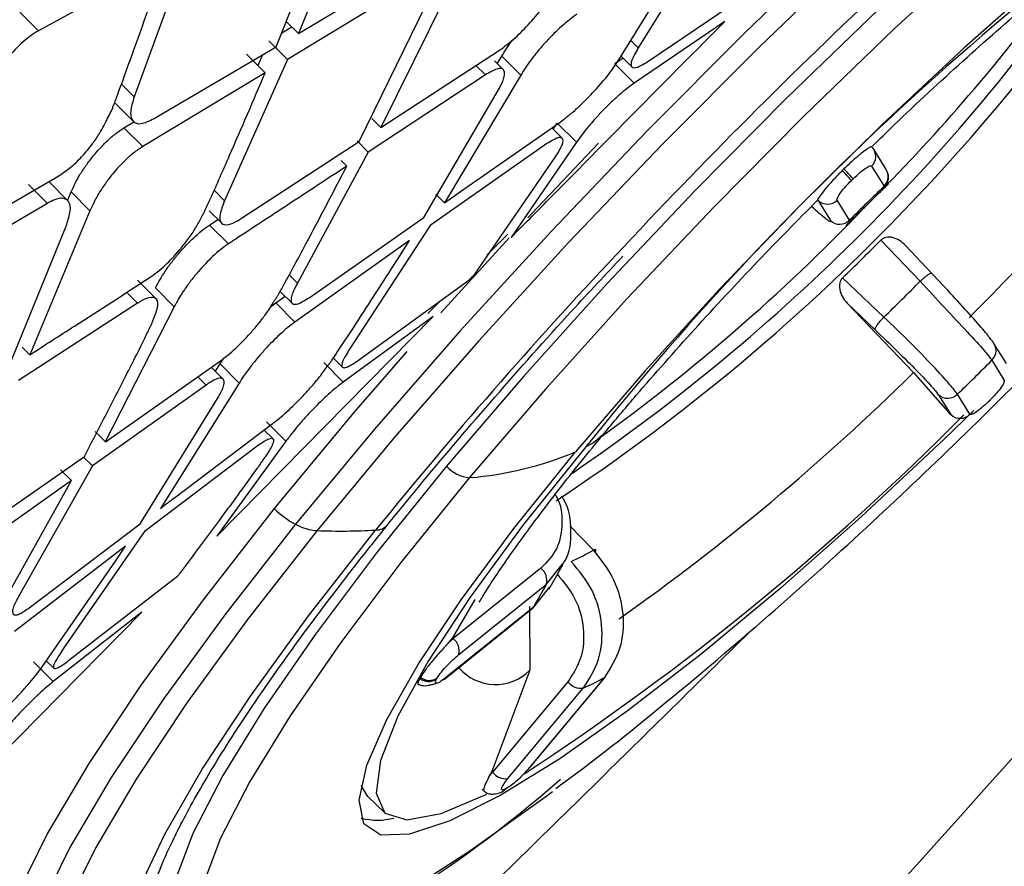
# Model space of a CAD drawing. Extents: x 943 to 1030, y 781 to 934.
# Drawn here: x 952 to 953, y 875 to 875 of the extents above; entities that cross this region are included whole.
import ezdxf

# ---------------------------------------------------------------- set-up
doc = ezdxf.new("R2010")
doc.units = 0
doc.header["$MEASUREMENT"] = 0
doc.layers.add('1', color=4, linetype='Continuous')

# ---------------------------------------------------------------- blocks, each defined once
blk = doc.blocks.new('2024 ARIA HL')
at = {"layer": '1', "color": 3, "linetype": 'Continuous', "lineweight": 25}
for p, q in [((9.69879, 72.00089), (9.64822, 71.87682)), ((9.62915, 71.8654), (9.67842, 71.98963)), ((10.00605, 71.9723), (9.93917, 71.86454)), ((9.55391, 71.94928), (9.50758, 71.82265)), ((9.53421, 71.93848), (9.42549, 71.87926)), ((9.64822, 71.87682), (9.75315, 71.93984)), ((9.92105, 71.85216), (9.97788, 71.94385)), ((9.74331, 71.91796), (9.63878, 71.85456)), ((9.77643, 71.91338), (9.71878, 71.7964)), ((9.94828, 71.85348), (10.044, 71.91836)), ((9.40953, 71.89521), (9.42549, 71.87926)), ((9.70033, 71.78435), (9.75758, 71.90173)), ((9.63781, 71.88723), (9.64822, 71.87682)), ((10.01317, 71.88724), (9.93567, 71.83437)), ((9.63391, 71.8774), (9.64246, 71.88258)), ((9.63878, 71.85456), (9.62271, 71.87061)), ((9.93917, 71.86454), (9.93272, 71.87099)), ((9.52401, 71.80381), (9.62916, 71.8654)), ((9.71878, 71.7964), (9.82039, 71.86273)), ((9.63878, 71.85456), (9.585, 71.73369)), ((9.61974, 71.84309), (9.60371, 71.85911)), ((9.61741, 71.85852), (9.61342, 71.84941)), ((9.82363, 71.84589), (9.81597, 71.85354)), ((9.81848, 71.85103), (9.82239, 71.85754)), ((9.83866, 71.84127), (9.82239, 71.85753)), ((9.92633, 71.85568), (9.91922, 71.85081)), ((9.92442, 71.85759), (9.93372, 71.8483)), ((9.80825, 71.84154), (9.80022, 71.84956)), ((9.93567, 71.83437), (9.91922, 71.85081)), ((9.61974, 71.84309), (9.51482, 71.78007)), ((9.80825, 71.84154), (9.70801, 71.77546)), ((9.83866, 71.84127), (9.77334, 71.73196)), ((9.50758, 71.82265), (9.49664, 71.83358)), ((9.75546, 71.71934), (9.81961, 71.8287)), ((9.49074, 71.81779), (9.5069, 71.80164)), ((9.49879, 71.7961), (9.50783, 71.80153)), ((9.7109, 71.80426), (9.71878, 71.7964)), ((9.51482, 71.78008), (9.4988, 71.79608)), ((9.78709, 71.74165), (9.87215, 71.80108)), ((9.87408, 71.78717), (9.8651, 71.79615)), ((9.86625, 71.795), (9.86981, 71.80023)), ((9.88627, 71.78378), (9.86981, 71.80023)), ((9.59853, 71.71821), (9.70033, 71.78435)), ((9.708, 71.77545), (9.69849, 71.78496)), ((9.85969, 71.78183), (9.7611, 71.71248)), ((9.88627, 71.78378), (9.83032, 71.70237)), ((10.13833, 71.78013), (10.13932, 71.77962)), ((10.13932, 71.77962), (10.13879, 71.78018)), ((10.15138, 71.76063), (10.14074, 71.77778)), ((9.708, 71.77545), (9.64727, 71.66322)), ((9.68959, 71.76337), (9.68466, 71.7683)), ((9.79924, 71.6709), (9.8683, 71.77126)), ((10.1138, 71.75956), (10.11525, 71.76098)), ((10.13893, 71.76333), (10.14956, 71.74618)), ((9.33684, 71.69331), (9.44296, 71.75513)), ((10.12162, 71.75107), (10.12307, 71.75249)), ((9.43324, 71.73152), (9.41721, 71.74754)), ((9.45057, 71.73393), (9.43468, 71.74981)), ((9.585, 71.73369), (9.576, 71.74268)), ((10.14956, 71.74618), (10.14896, 71.74599)), ((9.45054, 71.73396), (9.4536, 71.7413)), ((9.46964, 71.72527), (9.45361, 71.7413)), ((9.77334, 71.73196), (9.76594, 71.73935)), ((10.09289, 71.73533), (10.09249, 71.73453)), ((10.09249, 71.73453), (10.09305, 71.734)), ((10.09305, 71.734), (10.09289, 71.73533)), ((10.09305, 71.734), (10.10368, 71.71685)), ((10.1201, 71.71712), (10.10946, 71.73427)), ((9.43324, 71.73152), (9.32855, 71.66989)), ((9.46964, 71.72527), (9.41827, 71.60201)), ((9.57186, 71.72514), (9.58248, 71.71452)), ((9.57203, 71.71299), (9.57926, 71.71774)), ((9.65727, 71.65081), (9.75547, 71.71934)), ((10.1195, 71.71695), (10.1201, 71.71712)), ((9.39968, 71.5901), (9.44976, 71.71352)), ((9.58819, 71.69683), (9.57204, 71.71297)), ((9.7611, 71.71248), (9.69204, 71.60689)), ((10.11872, 71.71645), (10.12016, 71.7161)), ((9.82867, 71.70211), (9.77021, 71.63787)), ((9.80948, 71.68721), (9.82757, 71.70512)), ((10.18048, 71.66481), (10.14693, 71.70015)), ((9.74328, 71.6998), (9.64515, 71.63)), ((9.73402, 71.68519), (9.74328, 71.6998)), ((10.19065, 71.67153), (10.16791, 71.69552)), ((9.64727, 71.66322), (9.64025, 71.67024)), ((10.11407, 71.66774), (10.14941, 71.63417)), ((9.52643, 71.6498), (9.51028, 71.66594)), ((9.54191, 71.64313), (9.52574, 71.65929)), ((9.69965, 71.59733), (9.79418, 71.66577)), ((9.51046, 71.64605), (9.50119, 71.65531)), ((9.62875, 71.64639), (9.63673, 71.65207)), ((9.63258, 71.65622), (9.64281, 71.64599)), ((9.51046, 71.64605), (9.40865, 71.57992)), ((9.54191, 71.64313), (9.48285, 71.52755)), ((9.62424, 71.64291), (9.62875, 71.64639)), ((9.64515, 71.63), (9.62876, 71.64638)), ((9.75902, 71.63725), (9.77053, 71.64864)), ((10.11789, 71.64621), (10.17491, 71.58685)), ((10.11789, 71.64621), (10.14189, 71.62345)), ((9.57822, 71.44687), (9.76343, 71.63463)), ((9.76343, 71.63463), (9.68662, 71.57864)), ((9.41827, 71.60202), (9.41176, 71.60852)), ((10.25437, 71.59454), (10.24373, 71.61169)), ((9.58107, 71.59409), (9.58422, 71.59894)), ((9.67808, 71.59915), (9.68585, 71.59139)), ((9.48286, 71.52756), (9.5815, 71.59685)), ((9.58369, 71.58106), (9.5735, 71.59124)), ((9.57703, 71.58771), (9.58107, 71.59409)), ((9.59748, 71.57769), (9.58107, 71.59408)), ((9.68662, 71.57865), (9.67002, 71.59524)), ((10.24192, 71.59724), (10.25256, 71.58009)), ((9.56907, 71.57595), (9.56192, 71.5831)), ((10.17492, 71.58684), (10.20612, 71.55129)), ((9.56907, 71.57595), (9.47179, 71.50691)), ((9.59748, 71.57769), (9.52998, 71.47054)), ((10.19604, 71.56791), (10.20668, 71.55076)), ((10.22309, 71.55104), (10.21245, 71.56819)), ((9.51269, 71.45734), (9.57901, 71.56453)), ((10.24039, 71.56329), (10.23895, 71.56187)), ((10.23902, 71.56168), (10.24046, 71.56311)), ((10.24039, 71.56329), (10.24046, 71.56311)), ((10.20612, 71.55129), (10.20766, 71.55026)), ((10.20668, 71.55076), (10.20612, 71.55129)), ((9.542, 71.4797), (9.62572, 71.54274)), ((9.63734, 71.52794), (9.62072, 71.54455)), ((9.48286, 71.52756), (9.47401, 71.53639)), ((9.62643, 71.53005), (9.61889, 71.53759)), ((9.51731, 71.4515), (9.61283, 71.52392)), ((9.63734, 71.52794), (9.57822, 71.44687)), ((9.36608, 71.4459), (9.46495, 71.51497)), ((9.46423, 71.51447), (9.47179, 71.50691)), ((9.47179, 71.5069), (9.40928, 71.39645)), ((9.45392, 71.49428), (9.44456, 71.50364)), ((9.45392, 71.49428), (9.35549, 71.42477)), ((9.39122, 71.38233), (9.45392, 71.49428)), ((9.41776, 71.38555), (9.5127, 71.45734)), ((9.90074, 71.43475), (9.88056, 71.45547)), ((9.44575, 71.34841), (9.51731, 71.4515)), ((9.50008, 71.43824), (9.40521, 71.36518)), ((9.49143, 71.42536), (9.50008, 71.43823)), ((9.42873, 71.33494), (9.49143, 71.42536)), ((9.5448, 71.41296), (9.54721, 71.41541)), ((9.85585, 71.41937), (9.78076, 71.35915)), ((9.86063, 71.40567), (9.87272, 71.42112)), ((9.45168, 71.34052), (9.5448, 71.41296)), ((9.78553, 71.34545), (9.86063, 71.40567)), ((9.86314, 71.40344), (9.84926, 71.38571)), ((9.79911, 71.39253), (9.78022, 71.3597)), ((9.3262, 71.19088), (9.51406, 71.38177)), ((9.51406, 71.38177), (9.43817, 71.32232)), ((9.77333, 71.3245), (9.84843, 71.38473)), ((9.84926, 71.38571), (9.77416, 71.32549)), ((9.84612, 71.38656), (9.84627, 71.33201)), ((9.78022, 71.3597), (9.77659, 71.35566)), ((9.77659, 71.35566), (9.78076, 71.35915)), ((9.78076, 71.35915), (9.78022, 71.3597)), ((9.43817, 71.32233), (9.42137, 71.33911)), ((9.43233, 71.34013), (9.43872, 71.33374)), ((9.84626, 71.332), (9.81389, 71.24526)), ((9.75208, 71.32507), (9.75264, 71.32604)), ((9.76651, 71.32451), (9.76707, 71.32549)), ((9.8789, 71.32209), (9.81444, 71.24472)), ((9.91017, 71.32577), (9.84571, 71.2484)), ((9.84656, 71.24906), (9.91102, 71.32644)), ((9.82761, 71.2393), (9.89207, 71.31668)), ((9.81389, 71.24526), (9.81126, 71.24073)), ((9.81126, 71.24073), (9.81444, 71.24472)), ((9.81444, 71.24472), (9.81389, 71.24526)), ((9.70761, 71.22389), (9.70199, 71.2335)), ((9.82209, 71.22785), (9.82298, 71.22829)), ((9.8259, 71.23062), (9.82501, 71.23018)), ((9.70761, 71.22389), (9.72147, 71.21049))]:
    blk.add_line(p, q, dxfattribs=at)
at = {"layer": '1', "color": 3, "linetype": 'Continuous', "lineweight": 25, "flags": 128}
for points in [[(10.82632, 72.40036), (10.82188, 72.41399), (10.80638, 72.42783), (10.78083, 72.43137), (10.7456, 72.42456), (10.7012, 72.4075), (10.64828, 72.38043), (10.58762, 72.34375), (10.52009, 72.29799), (10.44668, 72.24383), (10.36846, 72.18204), (10.28658, 72.11354), (10.20222, 72.03932), (10.11662, 71.96046), (10.03102, 71.87812), (9.94668, 71.79349), (9.86482, 71.70781), (9.78663, 71.62232), (9.71327, 71.53828), (9.64579, 71.45691)], [(10.82298, 72.35034), (10.82462, 72.3681), (10.8195, 72.39162), (10.80428, 72.40522), (10.77918, 72.4087), (10.74457, 72.40201), (10.70096, 72.38525), (10.64898, 72.35866), (10.58939, 72.32263), (10.52305, 72.27768), (10.45095, 72.22448), (10.37411, 72.16379), (10.29368, 72.0965), (10.21081, 72.02359), (10.12673, 71.94613), (10.04265, 71.86524), (9.9598, 71.78211), (9.87938, 71.69794), (9.80258, 71.61397), (9.73052, 71.53142), (9.66423, 71.45149)], [(10.74515, 72.29179), (10.73302, 72.29905), (10.70742, 72.30035), (10.6722, 72.29125), (10.62797, 72.2719), (10.57548, 72.24265), (10.51563, 72.20399), (10.44945, 72.15658), (10.37807, 72.10124), (10.30271, 72.0389), (10.22466, 71.97065), (10.14525, 71.89763), (10.06584, 71.82111), (9.9878, 71.7424), (9.91246, 71.66283), (9.8411, 71.58378), (9.77495, 71.50659)], [(10.70439, 72.27539), (10.67586, 72.26741), (10.63242, 72.24841), (10.58087, 72.21968), (10.5221, 72.18172), (10.45711, 72.13516), (10.38701, 72.0808), (10.313, 72.01959), (10.23634, 71.95255), (10.15836, 71.88085), (10.08038, 71.8057), (10.00374, 71.7284), (9.92975, 71.65026), (9.85967, 71.57262), (9.7947, 71.49682)], [(10.46288, 71.80905), (10.5157, 71.87469), (10.56088, 71.93563), (10.59742, 71.99049), (10.62451, 72.03807), (10.64154, 72.07729), (10.64813, 72.10727), (10.64414, 72.12736), (10.62964, 72.13709), (10.60497, 72.13626), (10.57068, 72.12487), (10.52753, 72.1032), (10.47649, 72.07171), (10.4187, 72.03111), (10.35544, 71.98231), (10.28813, 71.9264), (10.21828, 71.86464), (10.14745, 71.79838), (10.07721, 71.72913), (10.00913, 71.65842), (9.94475, 71.58784), (9.88549, 71.51896)], [(9.90513, 71.78309), (9.84798, 71.72288), (9.8446, 71.71926)], [(9.77334, 71.73196), (9.78104, 71.73739), (9.78709, 71.74165)], [(9.7409, 71.6048), (9.69542, 71.55223), (9.6275, 71.47032)], [(10.23896, 71.56169), (10.23902, 71.56168), (10.23895, 71.56187)], [(10.22639, 71.55431), (10.20093, 71.52962), (10.13009, 71.46337), (10.06024, 71.4016), (9.99293, 71.3457), (9.92968, 71.2969), (9.87188, 71.2563), (9.82084, 71.22481), (9.77769, 71.20313), (9.7434, 71.19175), (9.71873, 71.19092), (9.70423, 71.20065), (9.70024, 71.22073), (9.70683, 71.25072), (9.72386, 71.28994), (9.75095, 71.33751), (9.78749, 71.39238), (9.83268, 71.45332), (9.88549, 71.51896)], [(9.89426, 71.52311), (9.84065, 71.45635), (9.79525, 71.3947), (9.75919, 71.33967), (9.73335, 71.29263), (9.71837, 71.25473), (9.71462, 71.2269), (9.72218, 71.20983), (9.74089, 71.20394), (9.77026, 71.20937), (9.80959, 71.22599)], [(9.77495, 71.50659), (9.71514, 71.43258), (9.66269, 71.36303), (9.61851, 71.29912), (9.58333, 71.24194), (9.55778, 71.19248), (9.54228, 71.15157), (9.53711, 71.11993), (9.54234, 71.09808), (9.54447, 71.09512)], [(9.7947, 71.49682), (9.73597, 71.42414), (9.68446, 71.35583), (9.64106, 71.29307), (9.60652, 71.23692), (9.58143, 71.18834), (9.56621, 71.14817), (9.56112, 71.11709), (9.56113, 71.11602)], [(9.6275, 71.47032), (9.56648, 71.39229), (9.51328, 71.31928), (9.46865, 71.25235), (9.43326, 71.19249), (9.40761, 71.14056), (9.39209, 71.09732), (9.38692, 71.06339), (9.39217, 71.03929), (9.39746, 71.0322)], [(9.64579, 71.45691), (9.58518, 71.3794), (9.53232, 71.30687), (9.48799, 71.24038), (9.45283, 71.18091), (9.42735, 71.12932), (9.41193, 71.08637), (9.4068, 71.05267), (9.41201, 71.02873), (9.42751, 71.01488), (9.43947, 71.01176)], [(9.66423, 71.45149), (9.60469, 71.37535), (9.55277, 71.3041), (9.50922, 71.2388), (9.47469, 71.18038), (9.44966, 71.1297), (9.43452, 71.08751), (9.42947, 71.05441), (9.43459, 71.03088), (9.44981, 71.01728), (9.47491, 71.0138), (9.49005, 71.01569)], [(9.56747, 71.05032), (9.55007, 71.04631), (9.52225, 71.04594), (9.50425, 71.05578), (9.49635, 71.07568), (9.49868, 71.10532), (9.51119, 71.14424), (9.5337, 71.19183), (9.56584, 71.24733), (9.60711, 71.30986), (9.65686, 71.37845), (9.7143, 71.452)], [(9.84926, 71.38571), (9.84849, 71.38478), (9.84843, 71.38473)], [(9.91017, 71.32577), (9.91101, 71.32642), (9.91102, 71.32644)], [(9.84656, 71.24906), (9.84655, 71.24905), (9.84571, 71.2484)], [(9.59477, 71.0822), (9.60668, 71.08291), (9.64127, 71.09185), (9.68471, 71.11084), (9.73625, 71.13957), (9.79503, 71.17754), (9.86002, 71.22409), (9.86573, 71.22837)]]:
    blk.add_lwpolyline(points, dxfattribs=at)
at = {"layer": '1', "color": 3, "linetype": 'Continuous', "lineweight": 25}
for centre, radius, start, end in [((13.35388, 68.48761), 4.69349, 129.01816, 137.02384), ((11.94617, 69.88474), 2.62576, 122.40243, 141.39389), ((8.90673, 72.9314), 1.73183, 304.30339, 325.71179), ((9.02256, 72.85564), 1.58226, 315.52059, 324.14175), ((8.89363, 72.94954), 1.76616, 303.51338, 321.07344), ((8.35616, 73.49115), 2.6331, 315.13378, 320.02415), ((10.13083, 71.77167), 0.01163, 314.12221, 43.12554), ((10.04078, 71.68444), 0.10476, 39.49586, 45.81215), ((10.04223, 71.68586), 0.10476, 39.49586, 45.81215), ((10.14141, 71.75454), 0.01168, 314.27514, 31.42242), ((12.11874, 69.71948), 2.8258, 134.17539, 135.01443), ((10.10111, 71.74264), 0.01182, 226.98997, 314.91917), ((8.94472, 72.86717), 1.64608, 305.66081, 316.14566), ((10.11175, 71.72549), 0.01182, 226.98812, 314.91919), ((8.46468, 73.37348), 2.37276, 314.03767, 315.15215), ((12.99059, 68.79403), 4.21888, 136.70524, 140.94846), ((8.49897, 73.3392), 2.37299, 314.06811, 315.12168), ((10.23383, 71.60559), 0.01163, 314.12219, 43.12738), ((8.24327, 73.59488), 2.8258, 314.17539, 315.01443), ((8.75725, 73.0263), 2.02037, 305.22869, 314.56297), ((10.20411, 71.57656), 0.01182, 226.98802, 314.91919), ((8.57034, 73.18625), 2.32169, 303.19398, 315.20647), ((10.21474, 71.55941), 0.01182, 226.98997, 314.91917), ((9.86479, 71.57844), 0.06269, 298.04591, 319.9918), ((9.77033, 71.79396), 0.29814, 274.68956, 292.72195), ((9.79689, 71.52608), 0.02935, 221.62868, 265.73258), ((9.67989, 71.52261), 0.07403, 224.94763, 242.56961), ((9.66746, 71.49656), 0.04518, 241.33557, 265.90075), ((9.71461, 71.46531), 0.01331, 268.66882, 319.41587), ((9.68361, 72.00126), 0.55012, 267.98112, 273.19803), ((9.76645, 71.67825), 0.27808, 294.47414, 298.87674), ((9.84731, 71.40872), 0.01366, 347.12801, 51.26359), ((10.27442, 71.15683), 0.48286, 148.97883, 151.70438), ((9.77221, 71.34849), 0.01366, 347.12767, 51.26261), ((9.8169, 71.36133), 0.04151, 220.75401, 315.04289), ((9.75967, 71.33449), 0.0121, 231.1475, 304.45866), ((9.76023, 71.33546), 0.0121, 231.1475, 304.45866), ((9.77117, 71.32718), 0.00344, 281.26145, 330.50073), ((9.89031, 71.33111), 0.01454, 218.3126, 276.9735), ((9.75247, 71.61711), 0.33129, 294.92337, 298.4275), ((9.82584, 71.25373), 0.01454, 218.31344, 276.97386), ((9.1582, 72.05383), 1.08376, 292.18758, 311.23166), ((9.81802, 71.23595), 0.00907, 284.54776, 320.43274), ((9.81888, 71.23644), 0.00911, 296.72556, 320.38394), ((9.71591, 71.26066), 0.0569, 255.81315, 284.32233)]:
    blk.add_arc(centre, radius, start, end, dxfattribs=at)
for points, knots in [([(16.76349, 77.69746), (16.43798, 77.40729), (15.78698, 76.82695), (14.82577, 75.93344), (13.87709, 75.02432), (12.94302, 74.09885), (12.02418, 73.15856), (11.12212, 72.20411), (10.23604, 71.23753), (9.661, 70.58333), (9.37348, 70.25623)], [0, 0, 0, 0, 0.125, 0.25, 0.375, 0.5, 0.625, 0.75, 0.875, 1, 1, 1, 1]), ([(10.13957, 71.78037), (10.14574, 71.78642), (10.17153, 71.81171), (10.21717, 71.85363), (10.27451, 71.9043), (10.32838, 71.94905), (10.377, 71.98686), (10.41657, 72.01523), (10.44617, 72.03454), (10.4579, 72.0412), (10.46318, 72.04419)], [0, 0, 0, 0, 0.047543, 0.198969, 0.349347, 0.49782, 0.643244, 0.784014, 0.902777, 1, 1, 1, 1]), ([(9.48782, 71.81023), (9.48789, 71.81035), (9.48808, 71.8107), (9.4886, 71.81198), (9.49039, 71.81647), (9.49681, 71.83389), (9.51184, 71.87527), (9.52536, 71.91349), (9.5342, 71.93848)], [0, 0, 0, 0, 0.003122, 0.009305, 0.030886, 0.110942, 0.418682, 1, 1, 1, 1]), ([(9.82039, 71.86272), (9.82256, 71.86423), (9.82678, 71.86715), (9.83561, 71.87467), (9.84683, 71.88591), (9.85712, 71.89838), (9.86401, 71.9083), (9.86661, 71.91287), (9.86792, 71.91518)], [0, 0, 0, 0, 0.136565, 0.265411, 0.499405, 0.745529, 0.871767, 1, 1, 1, 1]), ([(9.83031, 71.70237), (9.84108, 71.71326), (9.87156, 71.74407), (9.93247, 71.80573), (9.98268, 71.85645), (10.01317, 71.88725)], [0, 0, 0, 0, 0.176668, 0.5, 1, 1, 1, 1]), ([(9.88664, 71.89328), (9.88452, 71.89179), (9.88037, 71.88888), (9.87153, 71.8814), (9.86244, 71.87239), (9.85396, 71.86277), (9.84798, 71.85528), (9.84268, 71.84791), (9.84001, 71.84349), (9.83867, 71.84127)], [0, 0, 0, 0, 0.13428, 0.262277, 0.498959, 0.623009, 0.74781, 0.873385, 1, 1, 1, 1]), ([(9.42549, 71.87926), (9.42118, 71.87642), (9.41255, 71.87073), (9.40009, 71.85741), (9.39123, 71.8448), (9.38511, 71.8335), (9.38253, 71.82705), (9.38116, 71.82361)], [0, 0, 0, 0, 0.249641, 0.499157, 0.68661, 0.832999, 1, 1, 1, 1]), ([(9.82239, 71.85754), (9.82374, 71.85976), (9.82644, 71.86417), (9.82983, 71.86908), (9.83184, 71.87159), (9.83185, 71.87161)], [0, 0, 0, 0, 0.500472, 0.996573, 1, 1, 1, 1]), ([(9.93917, 71.86454), (9.937, 71.86075), (9.93263, 71.85315), (9.9328, 71.84761), (9.93771, 71.84703), (9.94476, 71.85133), (9.94827, 71.85347)], [0, 0, 0, 0, 0.248668, 0.499073, 0.749912, 1, 1, 1, 1]), ([(9.86856, 71.23098), (9.87445, 71.23526), (9.90774, 71.25939), (9.97013, 71.31008), (10.05468, 71.38155), (10.13845, 71.4572), (10.21911, 71.5338), (10.29733, 71.61185), (10.37299, 71.69118), (10.4462, 71.77162), (10.49152, 71.82508), (10.51433, 71.85199)], [0, 0, 0, 0, 0.0269651, 0.1522989, 0.2823483, 0.4052865, 0.5246918, 0.6426354, 0.7605886, 0.8795059, 1, 1, 1, 1]), ([(9.87215, 71.80108), (9.87621, 71.80413), (9.88231, 71.80871), (9.89159, 71.81733), (9.90068, 71.82643), (9.90941, 71.83625), (9.91673, 71.84566), (9.9196, 71.84997), (9.92106, 71.85216)], [0, 0, 0, 0, 0.250725, 0.377259, 0.50088, 0.743366, 0.869913, 1, 1, 1, 1]), ([(9.81961, 71.82871), (9.82146, 71.83242), (9.82434, 71.8382), (9.8249, 71.84337), (9.82372, 71.84679), (9.81893, 71.84765), (9.81181, 71.84357), (9.80825, 71.84154)], [0, 0, 0, 0, 0.233293, 0.363102, 0.501454, 0.750916, 1, 1, 1, 1]), ([(9.56637, 71.72182), (9.56662, 71.72225), (9.56734, 71.72356), (9.5695, 71.72822), (9.577, 71.74461), (9.59413, 71.78366), (9.60961, 71.81958), (9.61974, 71.84309)], [0, 0, 0, 0, 0.011694, 0.035115, 0.11719, 0.422323, 1, 1, 1, 1]), ([(9.93567, 71.83437), (9.9316, 71.83133), (9.92547, 71.82676), (9.91612, 71.81819), (9.90915, 71.81131), (9.9024, 71.80412), (9.8962, 71.79696), (9.89061, 71.79), (9.88774, 71.78588), (9.88627, 71.78378)], [0, 0, 0, 0, 0.250431, 0.376661, 0.500308, 0.624735, 0.749595, 0.872246, 1, 1, 1, 1]), ([(9.50758, 71.82265), (9.50621, 71.81816), (9.50413, 71.81136), (9.50475, 71.80508), (9.50698, 71.80058), (9.51277, 71.79849), (9.52026, 71.80204), (9.52401, 71.80381)], [0, 0, 0, 0, 0.244421, 0.371163, 0.50069, 0.750161, 1, 1, 1, 1]), ([(9.44296, 71.75513), (9.44652, 71.7575), (9.45324, 71.76197), (9.46335, 71.77188), (9.47148, 71.78176), (9.4789, 71.79258), (9.48395, 71.80269), (9.48684, 71.80832), (9.48783, 71.81023)], [0, 0, 0, 0, 0.210977, 0.397445, 0.559354, 0.696669, 0.896887, 1, 1, 1, 1]), ([(9.4536, 71.7413), (9.45584, 71.74612), (9.45927, 71.75353), (9.46644, 71.76428), (9.47396, 71.77408), (9.48237, 71.78324), (9.49132, 71.79118), (9.49618, 71.79438), (9.49879, 71.7961)], [0, 0, 0, 0, 0.237403, 0.364457, 0.496856, 0.705394, 0.841997, 1, 1, 1, 1]), ([(9.8683, 71.77126), (9.87054, 71.77497), (9.87503, 71.78243), (9.87504, 71.78728), (9.87227, 71.78804), (9.86796, 71.787), (9.8632, 71.78403), (9.85969, 71.78183)], [0, 0, 0, 0, 0.248517, 0.498677, 0.66224, 0.750249, 1, 1, 1, 1]), ([(9.51482, 71.78008), (9.51229, 71.77841), (9.50754, 71.77529), (9.49864, 71.76745), (9.49027, 71.75839), (9.48251, 71.74829), (9.47647, 71.73925), (9.47238, 71.73111), (9.47033, 71.72675), (9.46964, 71.72527)], [0, 0, 0, 0, 0.153406, 0.288077, 0.500438, 0.626779, 0.76952, 0.921832, 1, 1, 1, 1]), ([(10.13833, 71.78012), (10.1375, 71.77964), (10.13581, 71.77865), (10.13012, 71.77435), (10.123, 71.7684), (10.11781, 71.76343), (10.11525, 71.76098)], [0, 0, 0, 0, 0.24664, 0.499524, 0.752684, 1, 1, 1, 1]), ([(9.68959, 71.76337), (9.6727, 71.75228), (9.64101, 71.73146), (9.60719, 71.7093), (9.59029, 71.69821), (9.58819, 71.69683)], [0, 0, 0, 0, 0.499999, 0.937966, 1, 1, 1, 1]), ([(9.62866, 71.64966), (9.62874, 71.64975), (9.62898, 71.65002), (9.62966, 71.65112), (9.63199, 71.65502), (9.64043, 71.67041), (9.66017, 71.70707), (9.67796, 71.74111), (9.68959, 71.76337)], [0, 0, 0, 0, 0.003081, 0.009217, 0.030715, 0.110676, 0.418546, 1, 1, 1, 1]), ([(10.1138, 71.75956), (10.11129, 71.75701), (10.10621, 71.75184), (10.09983, 71.74448), (10.09499, 71.7384), (10.09359, 71.73634), (10.0929, 71.73533)], [0, 0, 0, 0, 0.247675, 0.501043, 0.753791, 1, 1, 1, 1]), ([(10.12307, 71.75249), (10.12516, 71.75446), (10.12934, 71.7584), (10.13444, 71.76215), (10.1378, 71.76387), (10.13855, 71.76351), (10.13893, 71.76333)], [0, 0, 0, 0, 0.279658, 0.559227, 0.779582, 1, 1, 1, 1]), ([(10.10946, 71.73427), (10.10945, 71.73497), (10.10944, 71.73637), (10.11258, 71.74104), (10.11684, 71.74618), (10.12003, 71.74944), (10.12162, 71.75107)], [0, 0, 0, 0, 0.279486, 0.559002, 0.779415, 1, 1, 1, 1]), ([(10.14989, 71.74485), (10.15075, 71.74585), (10.1525, 71.74789), (10.15358, 71.75214), (10.15355, 71.75574), (10.15267, 71.75759), (10.15247, 71.75801)], [0, 0, 0, 0, 0.295597, 0.601785, 0.907488, 1, 1, 1, 1]), ([(10.11711, 71.71243), (10.12653, 71.72183), (10.13861, 71.73388), (10.15081, 71.7457), (10.1535, 71.74831)], [0, 0, 0, 0, 0.779465, 1, 1, 1, 1]), ([(9.44977, 71.71353), (9.45106, 71.71754), (9.45374, 71.72588), (9.4523, 71.73259), (9.44885, 71.73552), (9.44484, 71.73613), (9.43962, 71.73504), (9.43539, 71.73271), (9.43324, 71.73153)], [0, 0, 0, 0, 0.222565, 0.462636, 0.590015, 0.722004, 0.858651, 1, 1, 1, 1]), ([(9.585, 71.73369), (9.58337, 71.72958), (9.58086, 71.72323), (9.5808, 71.7175), (9.58246, 71.71349), (9.58759, 71.71252), (9.59434, 71.71551), (9.59815, 71.71796), (9.59853, 71.7182)], [0, 0, 0, 0, 0.236342, 0.365111, 0.500741, 0.750186, 0.974838, 1, 1, 1, 1]), ([(9.91283, 71.53817), (9.92094, 71.54781), (9.94427, 71.57555), (9.98698, 71.62374), (10.03911, 71.68002), (10.07531, 71.71671), (10.09237, 71.73401)], [0, 0, 0, 0, 0.154749, 0.444849, 0.73832, 1, 1, 1, 1]), ([(10.10368, 71.71685), (10.10374, 71.71626), (10.10385, 71.71507), (10.09707, 71.72028), (10.08975, 71.72681), (10.08739, 71.72891)], [0, 0, 0, 0, 0.403552, 0.808056, 1, 1, 1, 1]), ([(9.52049, 71.66772), (9.52275, 71.66929), (9.52705, 71.67227), (9.5358, 71.67998), (9.54451, 71.68916), (9.55277, 71.69948), (9.55903, 71.70825), (9.56337, 71.7162), (9.5656, 71.72037), (9.56638, 71.72182)], [0, 0, 0, 0, 0.141302, 0.269122, 0.500645, 0.625891, 0.769161, 0.919704, 1, 1, 1, 1]), ([(9.52574, 71.6593), (9.52834, 71.66404), (9.53227, 71.6712), (9.53994, 71.68167), (9.54799, 71.69153), (9.55677, 71.70074), (9.56552, 71.70842), (9.5698, 71.71143), (9.57203, 71.71299)], [0, 0, 0, 0, 0.246373, 0.372171, 0.499627, 0.729573, 0.85981, 1, 1, 1, 1]), ([(10.16791, 71.69552), (10.16629, 71.69707), (10.16318, 71.70005), (10.158, 71.70208), (10.15396, 71.70271), (10.15124, 71.70255), (10.1488, 71.70174), (10.14755, 71.70068), (10.14693, 71.70015)], [0, 0, 0, 0, 0.298252, 0.575106, 0.701493, 0.809407, 0.905741, 1, 1, 1, 1]), ([(9.58819, 71.69683), (9.58599, 71.69529), (9.58172, 71.69229), (9.57299, 71.68463), (9.56419, 71.67541), (9.55613, 71.66552), (9.54845, 71.65505), (9.54452, 71.64788), (9.54192, 71.64313)], [0, 0, 0, 0, 0.139178, 0.269056, 0.500231, 0.627372, 0.753383, 1, 1, 1, 1]), ([(9.67444, 71.594), (9.67452, 71.59409), (9.67476, 71.59435), (9.67544, 71.59529), (9.67771, 71.59851), (9.68596, 71.61093), (9.70521, 71.6403), (9.72264, 71.66747), (9.73401, 71.68519)], [0, 0, 0, 0, 0.003559, 0.01015, 0.03245, 0.113553, 0.421816, 1, 1, 1, 1]), ([(9.72469, 71.45662), (9.73464, 71.46885), (9.76346, 71.50429), (9.8156, 71.5653), (9.87316, 71.63015), (9.91131, 71.67074), (9.926, 71.68638)], [0, 0, 0, 0, 0.166891, 0.483789, 0.801225, 1, 1, 1, 1]), ([(9.41827, 71.60202), (9.43098, 71.61017), (9.46508, 71.63205), (9.49913, 71.65397), (9.52049, 71.66773)], [0, 0, 0, 0, 0.3727072, 1, 1, 1, 1]), ([(9.79418, 71.66576), (9.79512, 71.66672), (9.79681, 71.66843), (9.7985, 71.67014), (9.79924, 71.6709)], [0, 0, 0, 0, 0.559999, 1, 1, 1, 1]), ([(10.11407, 71.66774), (10.11353, 71.66713), (10.11244, 71.6659), (10.11158, 71.66345), (10.11134, 71.66069), (10.11183, 71.65656), (10.11363, 71.65121), (10.11644, 71.64792), (10.11789, 71.64621)], [0, 0, 0, 0, 0.094225, 0.190494, 0.2983, 0.424533, 0.701624, 1, 1, 1, 1]), ([(10.18895, 71.67134), (10.18839, 71.67104), (10.18728, 71.67044), (10.18507, 71.66882), (10.18275, 71.66691), (10.18122, 71.66549), (10.18048, 71.66481)], [0, 0, 0, 0, 0.259419, 0.518943, 0.768457, 1, 1, 1, 1]), ([(10.19065, 71.67153), (10.19051, 71.67164), (10.19022, 71.67186), (10.18938, 71.67151), (10.18895, 71.67134)], [0, 0, 0, 0, 0.481432, 1, 1, 1, 1]), ([(10.24231, 71.61353), (10.24081, 71.61558), (10.23779, 71.61968), (10.22523, 71.63409), (10.20877, 71.65226), (10.19669, 71.66511), (10.19065, 71.67153)], [0, 0, 0, 0, 0.249775, 0.50014, 0.75045, 1, 1, 1, 1]), ([(9.64727, 71.66322), (9.6454, 71.65955), (9.64246, 71.65377), (9.64164, 71.64861), (9.6422, 71.64659), (9.64309, 71.64572), (9.64437, 71.64503), (9.64807, 71.6451), (9.65385, 71.64868), (9.65727, 71.6508)], [0, 0, 0, 0, 0.228116, 0.358951, 0.500789, 0.5284, 0.579385, 0.751058, 1, 1, 1, 1]), ([(10.18048, 71.66481), (10.18756, 71.65723), (10.20172, 71.64206), (10.22138, 71.621), (10.23652, 71.60438), (10.24012, 71.59962), (10.24192, 71.59724)], [0, 0, 0, 0, 0.249978, 0.499965, 0.74997, 1, 1, 1, 1]), ([(9.52358, 71.63097), (9.52477, 71.634), (9.52699, 71.63964), (9.52827, 71.64581), (9.52691, 71.65073), (9.52173, 71.65169), (9.51541, 71.64909), (9.5118, 71.64689), (9.51081, 71.64628), (9.51055, 71.6461), (9.51047, 71.64606), (9.51046, 71.64605)], [0, 0, 0, 0, 0.1686, 0.314286, 0.500831, 0.749908, 0.935304, 0.98281, 0.995195, 0.999509, 1, 1, 1, 1]), ([(9.5815, 71.59685), (9.5836, 71.59841), (9.5877, 71.60144), (9.59634, 71.60911), (9.60524, 71.61825), (9.61357, 71.62796), (9.62032, 71.63658), (9.62494, 71.64349), (9.62748, 71.64822), (9.62837, 71.6493), (9.62866, 71.64966)], [0, 0, 0, 0, 0.136535, 0.265235, 0.498731, 0.623925, 0.748735, 0.924773, 0.974931, 1, 1, 1, 1]), ([(10.14189, 71.62345), (10.14186, 71.62362), (10.1418, 71.62394), (10.1423, 71.62519), (10.14364, 71.62739), (10.14577, 71.63014), (10.14778, 71.63246), (10.14887, 71.6336), (10.14941, 71.63417)], [0, 0, 0, 0, 0.124722, 0.249344, 0.5, 0.750656, 0.875278, 1, 1, 1, 1]), ([(10.21245, 71.56819), (10.21067, 71.57058), (10.20709, 71.57537), (10.19197, 71.59201), (10.17196, 71.61272), (10.15693, 71.62702), (10.14941, 71.63417)], [0, 0, 0, 0, 0.2500296, 0.5000347, 0.750022, 1, 1, 1, 1]), ([(9.46494, 71.51497), (9.47592, 71.53623), (9.49328, 71.56987), (9.51223, 71.60701), (9.52057, 71.62438), (9.52295, 71.62919), (9.52351, 71.63077), (9.52358, 71.63096)], [0, 0, 0, 0, 0.5542, 0.876803, 0.963311, 0.995487, 1, 1, 1, 1]), ([(9.64515, 71.63), (9.64308, 71.62846), (9.63905, 71.62544), (9.6304, 71.6178), (9.62142, 71.60869), (9.61297, 71.59903), (9.60696, 71.59156), (9.6016, 71.58423), (9.59885, 71.57987), (9.59748, 71.57769)], [0, 0, 0, 0, 0.13459, 0.262683, 0.499083, 0.622951, 0.747645, 0.873213, 1, 1, 1, 1]), ([(10.14189, 71.62345), (10.14826, 71.61735), (10.161, 71.60514), (10.17829, 71.58778), (10.19142, 71.57394), (10.1945, 71.56992), (10.19604, 71.56791)], [0, 0, 0, 0, 0.249817, 0.500222, 0.750496, 1, 1, 1, 1]), ([(9.69204, 71.60689), (9.68976, 71.6032), (9.68519, 71.5958), (9.68492, 71.59081), (9.68789, 71.59069), (9.69238, 71.59246), (9.6962, 71.59502), (9.69965, 71.59732)], [0, 0, 0, 0, 0.248298, 0.498758, 0.722804, 0.750097, 1, 1, 1, 1]), ([(9.62572, 71.54273), (9.62774, 71.54429), (9.6317, 71.54735), (9.64039, 71.555), (9.6496, 71.56407), (9.65835, 71.5736), (9.66529, 71.58155), (9.67049, 71.58883), (9.67344, 71.59268), (9.67445, 71.594)], [0, 0, 0, 0, 0.133853, 0.261845, 0.500353, 0.624841, 0.750308, 0.914729, 1, 1, 1, 1]), ([(9.57902, 71.56453), (9.5809, 71.56805), (9.5839, 71.57361), (9.58479, 71.57862), (9.58394, 71.58174), (9.58039, 71.58225), (9.57519, 71.58004), (9.57152, 71.5777), (9.56975, 71.57641), (9.56926, 71.57607), (9.56912, 71.57597), (9.56908, 71.57595), (9.56907, 71.57595)], [0, 0, 0, 0, 0.22469, 0.356324, 0.500618, 0.716716, 0.872173, 0.966663, 0.990982, 0.997402, 0.999708, 1, 1, 1, 1]), ([(9.68662, 71.57865), (9.68459, 71.5771), (9.68062, 71.57407), (9.67186, 71.56645), (9.66255, 71.55743), (9.65371, 71.54797), (9.64664, 71.5401), (9.64139, 71.53289), (9.63835, 71.52918), (9.63734, 71.52794)], [0, 0, 0, 0, 0.133412, 0.261301, 0.500691, 0.625134, 0.750277, 0.916768, 1, 1, 1, 1]), ([(10.25256, 71.58009), (10.25256, 71.57939), (10.25257, 71.57799), (10.24944, 71.57332), (10.24518, 71.56818), (10.24199, 71.56492), (10.24039, 71.56329)], [0, 0, 0, 0, 0.279486, 0.559002, 0.779415, 1, 1, 1, 1]), ([(10.23895, 71.56187), (10.23686, 71.5599), (10.23268, 71.55596), (10.22758, 71.55221), (10.22422, 71.55049), (10.22347, 71.55085), (10.22309, 71.55104)], [0, 0, 0, 0, 0.2796579, 0.5592269, 0.7795818, 1, 1, 1, 1]), ([(9.80304, 71.39024), (9.80489, 71.39335), (9.81131, 71.40407), (9.82952, 71.43098), (9.85806, 71.47002), (9.88727, 71.50725), (9.9069, 71.53099), (9.91283, 71.53817)], [0, 0, 0, 0, 0.098242, 0.339502, 0.601621, 0.879681, 1, 1, 1, 1]), ([(9.61283, 71.52392), (9.61624, 71.52624), (9.62084, 71.52939), (9.62485, 71.5307), (9.62732, 71.53022), (9.62695, 71.52578), (9.62224, 71.51852), (9.61989, 71.5149)], [0, 0, 0, 0, 0.250489, 0.338254, 0.501586, 0.751021, 1, 1, 1, 1]), ([(9.54721, 71.41541), (9.56086, 71.43379), (9.58238, 71.46277), (9.60592, 71.49464), (9.61624, 71.50951), (9.61913, 71.51345), (9.61981, 71.51475), (9.61988, 71.51489)], [0, 0, 0, 0, 0.558794, 0.881262, 0.966084, 0.996283, 1, 1, 1, 1]), ([(9.86804, 71.48222), (9.86818, 71.48202), (9.87311, 71.47485), (9.87475, 71.45807), (9.87136, 71.43554), (9.86102, 71.42476), (9.85585, 71.41937)], [0, 0, 0, 0, 0.009641, 0.340215, 0.670615, 1, 1, 1, 1]), ([(9.52998, 71.47054), (9.53223, 71.47225), (9.53623, 71.4753), (9.54024, 71.47836), (9.542, 71.4797)], [0, 0, 0, 0, 0.560001, 1, 1, 1, 1]), ([(9.87272, 71.42112), (9.87404, 71.42266), (9.88094, 71.43078), (9.88227, 71.45121), (9.88041, 71.47099), (9.87418, 71.47988), (9.87367, 71.48061)], [0, 0, 0, 0, 0.101318, 0.531418, 0.961488, 1, 1, 1, 1]), ([(9.51811, 71.11373), (9.51819, 71.1136), (9.51908, 71.11227), (9.5171, 71.11905), (9.52067, 71.13672), (9.53031, 71.16505), (9.54788, 71.20216), (9.57383, 71.24795), (9.60815, 71.3013), (9.65044, 71.36111), (9.69049, 71.41386), (9.71667, 71.44659), (9.72469, 71.45662)], [0, 0, 0, 0, 0.010274, 0.110526, 0.21608, 0.325984, 0.442898, 0.564725, 0.689539, 0.816091, 0.94366, 1, 1, 1, 1]), ([(9.90232, 71.43292), (9.90255, 71.43342), (9.90303, 71.43443), (9.90285, 71.43517), (9.90211, 71.43533), (9.90118, 71.43494), (9.90074, 71.43475)], [0, 0, 0, 0, 0.259415, 0.518936, 0.76845, 1, 1, 1, 1]), ([(9.90074, 71.43475), (9.9071, 71.42668), (9.91984, 71.41053), (9.92747, 71.37989), (9.92532, 71.34941), (9.91522, 71.33365), (9.91017, 71.32577)], [0, 0, 0, 0, 0.249978, 0.499965, 0.74997, 1, 1, 1, 1]), ([(9.86273, 71.40129), (9.86554, 71.40646), (9.86916, 71.4131), (9.87379, 71.42078), (9.87481, 71.42248)], [0, 0, 0, 0, 0.778946, 1, 1, 1, 1]), ([(9.89207, 71.31668), (9.89713, 71.32456), (9.90725, 71.34032), (9.9094, 71.37081), (9.90156, 71.40134), (9.88828, 71.41722), (9.88165, 71.42516)], [0, 0, 0, 0, 0.25003, 0.500035, 0.750022, 1, 1, 1, 1]), ([(9.86972, 71.41415), (9.87534, 71.4074), (9.8866, 71.39387), (9.89343, 71.36798), (9.89174, 71.34215), (9.88318, 71.32877), (9.8789, 71.32209)], [0, 0, 0, 0, 0.2498164, 0.5002216, 0.7504954, 1, 1, 1, 1]), ([(9.40928, 71.39645), (9.40733, 71.39286), (9.40425, 71.38719), (9.40318, 71.38229), (9.40356, 71.38054), (9.4041, 71.37993), (9.40437, 71.37969), (9.40545, 71.37914), (9.40886, 71.37946), (9.41447, 71.3833), (9.41775, 71.38555)], [0, 0, 0, 0, 0.227326, 0.358308, 0.50069, 0.509896, 0.525431, 0.57548, 0.751062, 1, 1, 1, 1]), ([(8.69598, 70.05946), (9.10016, 70.45175), (9.54825, 70.88666), (9.99452, 71.32545), (10.03825, 71.36845)], [0, 0, 0, 0, 0.901992, 1, 1, 1, 1]), ([(9.77659, 71.35566), (9.7743, 71.35309), (9.76966, 71.3479), (9.76254, 71.33962), (9.75631, 71.33185), (9.75385, 71.32797), (9.75264, 71.32604)], [0, 0, 0, 0, 0.246603, 0.499388, 0.752586, 1, 1, 1, 1]), ([(9.44575, 71.34841), (9.44335, 71.34483), (9.43853, 71.33763), (9.43786, 71.33301), (9.44184, 71.33332), (9.44841, 71.33812), (9.45168, 71.34052)], [0, 0, 0, 0, 0.247997, 0.498682, 0.750045, 1, 1, 1, 1]), ([(9.76707, 71.32549), (9.76811, 71.32708), (9.77019, 71.33026), (9.77546, 71.33618), (9.78082, 71.34149), (9.78396, 71.34413), (9.78553, 71.34545)], [0, 0, 0, 0, 0.279658, 0.559227, 0.779582, 1, 1, 1, 1]), ([(9.38019, 71.2835), (9.38214, 71.28512), (9.38597, 71.28828), (9.39448, 71.2961), (9.4035, 71.3052), (9.41217, 71.31456), (9.41839, 71.32168), (9.42415, 71.32871), (9.42719, 71.33284), (9.42873, 71.33494)], [0, 0, 0, 0, 0.134198, 0.262289, 0.500552, 0.620496, 0.743384, 0.869727, 1, 1, 1, 1]), ([(9.43817, 71.32233), (9.43431, 71.3191), (9.42853, 71.31425), (9.41937, 71.30546), (9.41246, 71.29848), (9.40568, 71.29128), (9.39937, 71.28422), (9.39361, 71.27743), (9.39056, 71.27351), (9.389, 71.2715)], [0, 0, 0, 0, 0.251047, 0.377162, 0.50059, 0.624744, 0.749388, 0.87182, 1, 1, 1, 1]), ([(9.75208, 71.32506), (9.75131, 71.32351), (9.74977, 71.32042), (9.75071, 71.31986), (9.75118, 71.31958)], [0, 0, 0, 0, 0.502827, 1, 1, 1, 1]), ([(9.76268, 71.31997), (9.76371, 71.32013), (9.76481, 71.32031), (9.76595, 71.32088), (9.76603, 71.32092)], [0, 0, 0, 0, 0.931244, 1, 1, 1, 1]), ([(9.77416, 71.32549), (9.77235, 71.32413), (9.76873, 71.32142), (9.76588, 71.32052), (9.7651, 71.32159), (9.76604, 71.32354), (9.76651, 71.32451)], [0, 0, 0, 0, 0.279486, 0.559002, 0.779415, 1, 1, 1, 1]), ([(9.7508, 71.32027), (9.7518, 71.31981), (9.75411, 71.31874), (9.75841, 71.31869), (9.76163, 71.31965), (9.76268, 71.31997)], [0, 0, 0, 0, 0.337437, 0.784185, 1, 1, 1, 1]), ([(9.84571, 71.2484), (9.84391, 71.24634), (9.84029, 71.24223), (9.83431, 71.23665), (9.82927, 71.23259), (9.82702, 71.23128), (9.8259, 71.23062)], [0, 0, 0, 0, 0.2794855, 0.5590017, 0.7794153, 1, 1, 1, 1]), ([(9.81126, 71.24073), (9.81002, 71.23837), (9.80751, 71.2336), (9.80709, 71.23105), (9.80687, 71.22976)], [0, 0, 0, 0, 0.493776, 1, 1, 1, 1]), ([(9.82501, 71.23018), (9.82396, 71.2298), (9.82186, 71.22904), (9.82203, 71.23121), (9.82403, 71.2348), (9.82642, 71.2378), (9.82761, 71.2393)], [0, 0, 0, 0, 0.279658, 0.559227, 0.779582, 1, 1, 1, 1]), ([(9.80553, 71.23037), (9.80629, 71.22947), (9.80782, 71.22765), (9.81141, 71.22621), (9.81568, 71.22587), (9.81878, 71.22675), (9.82031, 71.22718)], [0, 0, 0, 0, 0.252407, 0.506477, 0.757302, 1, 1, 1, 1]), ([(9.82493, 71.22988), (9.82554, 71.23026), (9.82617, 71.23065), (9.82695, 71.23129), (9.82697, 71.2313)], [0, 0, 0, 0, 0.976281, 1, 1, 1, 1])]:
    blk.add_open_spline(points, degree=3, knots=knots, dxfattribs=at)

msp = doc.modelspace()

# ---------------------------------------------------------------- block references
at = {"layer": '1'}
msp.add_blockref('2024 ARIA HL', (942.91866, 803.34627), dxfattribs=at)

doc.saveas('drawing.dxf')
